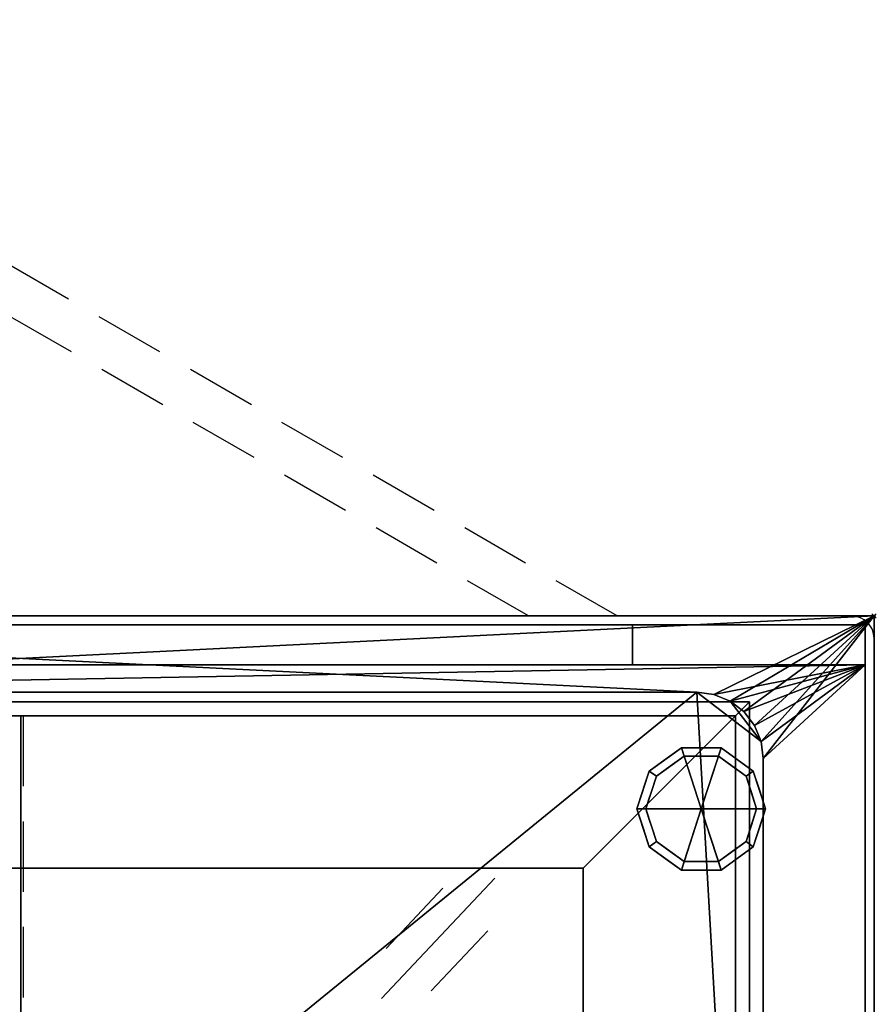
# Model space of a CAD drawing. Extents: x -15 to 771, y -915 to 269.
# Drawn here: x 385 to 771, y -175 to 269 of the extents above; entities that cross this region are included whole.
import ezdxf

# ---------------------------------------------------------------- set-up
doc = ezdxf.new("R2010")
doc.units = 0
doc.header["$PDMODE"] = 35
doc.linetypes.add('Dash', pattern=[6.35, 3.175, -3.175])
doc.linetypes.add('NASCOSTA', pattern=[9.525, 6.35, -3.175])
for name, color, linetype in [('IQ_200_2D', 1, 'Continuous'), ('IQ_200_3D', 1, 'Continuous'), ('IQ_204_2D', 7, 'Continuous'), ('IQ_BROWN_3D', 22, 'Continuous'), ('IQ_INS_3D', 3, 'Continuous')]:
    doc.layers.add(name, color=color, linetype=linetype)

msp = doc.modelspace()

# ---------------------------------------------------------------- linework, layer by layer
at = {"layer": 'IQ_200_2D', "linetype": 'Continuous'}
for p, q in [((0, 0), (770, 0)), ((770, 0), (770, -620))]:
    msp.add_line(p, q, dxfattribs=at)
msp.add_arc((760, -10), 10, 0, 90, dxfattribs=at)
at = {"layer": 'IQ_204_2D', "linetype": 'NASCOSTA', "ltscale": 5}
for p, q in [((654.03, 0), (188.28, 268.9)), ((614.03, 0), (178.28, 251.58)), ((707.5, -45), (62.5, -45)), ((386, -45), (386, -575)), ((707.5, -575), (707.5, -45))]:
    msp.add_line(p, q, dxfattribs=at)
at = {"layer": 'IQ_204_2D', "color": 8, "extrusion": (-1.22465e-16, 6.12323e-17, -1)}
for p, q in [((547.73, -172.58), (598.84, -118.27)), ((549.86, -149.95), (575.41, -122.8)), ((570.19, -169.09), (595.74, -141.93))]:
    msp.add_line(p, q, dxfattribs=at)
at = {"layer": 'IQ_INS_3D'}
msp.add_point((770, 0), dxfattribs=at)

# ---------------------------------------------------------------- meshes
at = {"layer": 'IQ_200_3D'}
mesh = msp.add_polyface(dxfattribs=at)
corners = [(770, 0, 900), (0, 0, 900), (0, -620, 900), (770, -620, 900), (71.23, -584.34, 900), (64.28, -581.21, 900), (58.35, -576.42, 900), (53.81, -570.29, 900), (50.97, -563.22, 900), (50, -555.66, 900), (50, -64.34, 900), (51.02, -56.58, 900), (54.02, -49.34, 900), (58.79, -43.13, 900), (65, -38.36, 900), (72.24, -35.37, 900), (80, -34.34, 900), (690, -34.34, 900), (697.76, -35.37, 900), (705, -38.36, 900), (711.21, -43.13, 900), (715.98, -49.34, 900), (718.98, -56.58, 900), (720, -64.34, 900), (720, -555.66, 900), (719.03, -563.22, 900), (716.19, -570.29, 900), (711.65, -576.42, 900), (705.72, -581.21, 900), (698.77, -584.34, 900)]
mesh.append_faces([[corners[k] for k in face] for face in [(21, 0, 20), (25, 3, 24), (13, 1, 12), (6, 2, 5), (8, 2, 7)]], dxfattribs={"vtx0": -1, "vtx1": -1})
mesh.append_faces([[corners[k] for k in face] for face in [(0, 21, 22), (0, 22, 23), (24, 3, 0, 23), (3, 25, 26), (3, 29, 4, 2), (1, 15, 16, 0), (1, 13, 14), (1, 10, 11), (2, 8, 9)]], dxfattribs={"vtx0": -1, "vtx2": -1})
mesh.append_faces([[corners[k] for k in face] for face in [(17, 18, 0, 16), (19, 20, 0), (18, 19, 0), (26, 27, 3), (28, 29, 3), (27, 28, 3), (14, 15, 1), (11, 12, 1), (6, 7, 2), (4, 5, 2)]], dxfattribs={"vtx1": -1, "vtx2": -1})
mesh.append_faces([[corners[k] for k in face] for face in [(9, 10, 1, 2)]], dxfattribs={"vtx1": -1, "vtx3": -1})
mesh = msp.add_polyface(dxfattribs=at)
corners = [(770, 0, 874), (770, -620, 874), (0, -620, 874), (0, 0, 874), (50, -555.66, 874), (50.97, -563.22, 874), (53.81, -570.29, 874), (58.35, -576.42, 874), (64.28, -581.21, 874), (71.23, -584.34, 874), (698.77, -584.34, 874), (705.72, -581.21, 874), (711.65, -576.42, 874), (716.19, -570.29, 874), (719.03, -563.22, 874), (720, -555.66, 874), (720, -64.34, 874), (718.98, -56.58, 874), (715.98, -49.34, 874), (711.21, -43.13, 874), (705, -38.36, 874), (697.76, -35.37, 874), (690, -34.34, 874), (80, -34.34, 874), (72.24, -35.37, 874), (65, -38.36, 874), (58.79, -43.13, 874), (54.02, -49.34, 874), (51.02, -56.58, 874), (50, -64.34, 874)]
mesh.append_faces([[corners[k] for k in face] for face in [(27, 3, 26), (5, 2, 4), (19, 0, 18), (12, 1, 11), (14, 1, 13)]], dxfattribs={"vtx0": -1, "vtx1": -1})
mesh.append_faces([[corners[k] for k in face] for face in [(3, 27, 28), (3, 28, 29), (4, 2, 3, 29), (2, 5, 6), (2, 9, 10, 1), (0, 21, 22, 3), (0, 19, 20), (0, 16, 17), (1, 14, 15)]], dxfattribs={"vtx0": -1, "vtx2": -1})
mesh.append_faces([[corners[k] for k in face] for face in [(23, 24, 3, 22), (25, 26, 3), (24, 25, 3), (6, 7, 2), (8, 9, 2), (7, 8, 2), (20, 21, 0), (17, 18, 0), (12, 13, 1), (10, 11, 1)]], dxfattribs={"vtx1": -1, "vtx2": -1})
mesh.append_faces([[corners[k] for k in face] for face in [(15, 16, 0, 1)]], dxfattribs={"vtx1": -1, "vtx3": -1})
mesh = msp.add_polyface(dxfattribs=at)
corners = [(770, 0, 900), (770, 0, 874), (0, 0, 874), (0, 0, 900)]
mesh.append_faces([[corners[k] for k in face] for face in [(0, 1, 2, 3)]])
mesh = msp.add_polyface(dxfattribs=at)
corners = [(770, -620, 900), (770, -620, 874), (770, 0, 874), (770, 0, 900)]
mesh.append_faces([[corners[k] for k in face] for face in [(0, 1, 2, 3)]])
mesh = msp.add_polyface(dxfattribs=at)
corners = [(766, -4, 874), (4, -4, 874), (4, -22, 874), (766, -22, 874)]
mesh.append_faces([[corners[k] for k in face] for face in [(0, 1, 2, 3)]])
mesh = msp.add_polyface(dxfattribs=at)
corners = [(766, -22, 874), (4, -22, 874), (4, -598, 874), (766, -598, 874), (71.23, -584.34, 874), (64.28, -581.21, 874), (58.35, -576.42, 874), (53.81, -570.29, 874), (50.97, -563.22, 874), (50, -555.66, 874), (50, -64.34, 874), (51.02, -56.58, 874), (54.02, -49.34, 874), (58.79, -43.13, 874), (65, -38.36, 874), (72.24, -35.37, 874), (80, -34.34, 874), (690, -34.34, 874), (697.76, -35.37, 874), (705, -38.36, 874), (711.21, -43.13, 874), (715.98, -49.34, 874), (718.98, -56.58, 874), (720, -64.34, 874), (720, -555.66, 874), (719.03, -563.22, 874), (716.19, -570.29, 874), (711.65, -576.42, 874), (705.72, -581.21, 874), (698.77, -584.34, 874)]
mesh.append_faces([[corners[k] for k in face] for face in [(21, 0, 20), (25, 3, 24), (13, 1, 12), (6, 2, 5), (8, 2, 7)]], dxfattribs={"vtx0": -1, "vtx1": -1})
mesh.append_faces([[corners[k] for k in face] for face in [(0, 21, 22), (0, 22, 23), (24, 3, 0, 23), (3, 25, 26), (3, 29, 4, 2), (1, 15, 16, 0), (1, 13, 14), (1, 10, 11), (2, 8, 9)]], dxfattribs={"vtx0": -1, "vtx2": -1})
mesh.append_faces([[corners[k] for k in face] for face in [(17, 18, 0, 16), (19, 20, 0), (18, 19, 0), (26, 27, 3), (28, 29, 3), (27, 28, 3), (14, 15, 1), (11, 12, 1), (6, 7, 2), (4, 5, 2)]], dxfattribs={"vtx1": -1, "vtx2": -1})
mesh.append_faces([[corners[k] for k in face] for face in [(9, 10, 1, 2)]], dxfattribs={"vtx1": -1, "vtx3": -1})
mesh = msp.add_polyface(dxfattribs=at)
corners = [(50, -555.66, 681.63), (50.97, -563.22, 681.63), (53.81, -570.29, 681.63), (58.35, -576.42, 681.63), (64.28, -581.21, 681.63), (71.23, -584.34, 681.63), (698.77, -584.34, 681.63), (705.72, -581.21, 681.63), (711.65, -576.42, 681.63), (716.19, -570.29, 681.63), (719.03, -563.22, 681.63), (720, -555.66, 681.63), (720, -64.34, 681.63), (718.98, -56.58, 681.63), (715.98, -49.34, 681.63), (711.21, -43.13, 681.63), (705, -38.36, 681.63), (697.76, -35.37, 681.63), (690, -34.34, 681.63), (80, -34.34, 681.63), (72.24, -35.37, 681.63), (65, -38.36, 681.63), (58.79, -43.13, 681.63), (54.02, -49.34, 681.63), (51.02, -56.58, 681.63), (50, -64.34, 681.63)]
mesh.append_faces([[corners[k] for k in face] for face in [(3, 1, 2)]], dxfattribs={"vtx0": -1})
mesh.append_faces([[corners[k] for k in face] for face in [(0, 6, 11, 18)]], dxfattribs={"vtx0": -1, "vtx1": -1, "vtx2": -1, "vtx3": -1})
mesh.append_faces([[corners[k] for k in face] for face in [(0, 18, 19, 25)]], dxfattribs={"vtx0": -1, "vtx2": -1})
mesh.append_faces([[corners[k] for k in face] for face in [(13, 16, 17, 18), (0, 4, 5, 6)]], dxfattribs={"vtx0": -1, "vtx3": -1})
mesh.append_faces([[corners[k] for k in face] for face in [(24, 25, 23), (9, 10, 7, 8)]], dxfattribs={"vtx1": -1})
mesh.append_faces([[corners[k] for k in face] for face in [(12, 13, 18, 11), (20, 21, 25, 19)]], dxfattribs={"vtx1": -1, "vtx2": -1})
mesh.append_faces([[corners[k] for k in face] for face in [(10, 11, 6, 7), (0, 1, 3, 4)]], dxfattribs={"vtx1": -1, "vtx3": -1})
mesh.append_faces([[corners[k] for k in face] for face in [(14, 15, 16, 13)]], dxfattribs={"vtx2": -1})
mesh.append_faces([[corners[k] for k in face] for face in [(21, 22, 23, 25)]], dxfattribs={"vtx2": -1, "vtx3": -1})
mesh = msp.add_polyface(dxfattribs=at)
corners = [(690, -34.34, 900), (80, -34.34, 900), (80, -34.34, 874), (690, -34.34, 874)]
mesh.append_faces([[corners[k] for k in face] for face in [(0, 1, 2, 3)]])
mesh = msp.add_polyface(dxfattribs=at)
corners = [(690, -34.34, 681.63), (690, -34.34, 874), (80, -34.34, 874), (80, -34.34, 681.63)]
mesh.append_faces([[corners[k] for k in face] for face in [(0, 1, 2, 3)]])
mesh = msp.add_polyface(dxfattribs=at)
corners = [(720, -64.34, 874), (720, -64.34, 900), (718.98, -56.58, 900), (715.98, -49.34, 900), (711.21, -43.13, 900), (705, -38.36, 900), (697.76, -35.37, 900), (690, -34.34, 900), (690, -34.34, 874), (697.76, -35.37, 874), (705, -38.36, 874), (711.21, -43.13, 874), (715.98, -49.34, 874), (718.98, -56.58, 874)]
mesh.append_faces([[corners[k] for k in face] for face in [(2, 13, 0, 1)]], dxfattribs={"vtx0": -1})
mesh.append_faces([[corners[k] for k in face] for face in [(3, 12, 13, 2), (12, 3, 4, 11), (5, 10, 11, 4)]], dxfattribs={"vtx0": -1, "vtx2": -1})
mesh.append_faces([[corners[k] for k in face] for face in [(9, 10, 5, 6)]], dxfattribs={"vtx1": -1, "vtx3": -1})
mesh.append_faces([[corners[k] for k in face] for face in [(6, 7, 8, 9)]], dxfattribs={"vtx3": -1})
mesh = msp.add_polyface(dxfattribs=at)
corners = [(690, -34.34, 681.63), (697.76, -35.37, 681.63), (705, -38.36, 681.63), (711.21, -43.13, 681.63), (715.98, -49.34, 681.63), (718.98, -56.58, 681.63), (720, -64.34, 681.63), (720, -64.34, 874), (718.98, -56.58, 874), (715.98, -49.34, 874), (711.21, -43.13, 874), (705, -38.36, 874), (697.76, -35.37, 874), (690, -34.34, 874)]
mesh.append_faces([[corners[k] for k in face] for face in [(7, 8, 5, 6), (0, 1, 12, 13)]], dxfattribs={"vtx1": -1})
mesh.append_faces([[corners[k] for k in face] for face in [(3, 4, 9, 10), (4, 5, 8, 9), (1, 2, 11, 12), (10, 11, 2, 3)]], dxfattribs={"vtx1": -1, "vtx3": -1})
mesh = msp.add_polyface(dxfattribs=at)
corners = [(713.72, -38.78, 898), (56.28, -38.78, 898), (56.28, -581.22, 898), (713.72, -581.22, 898)]
mesh.append_faces([[corners[k] for k in face] for face in [(0, 1, 2, 3)]])
mesh = msp.add_polyface(dxfattribs=at)
corners = [(638.72, -113.78, 821.78), (131.28, -113.78, 821.78), (56.28, -38.78, 898), (713.72, -38.78, 898)]
mesh.append_faces([[corners[k] for k in face] for face in [(0, 1, 2, 3)]])
mesh = msp.add_polyface(dxfattribs=at)
corners = [(638.72, -506.22, 821.78), (638.72, -113.78, 821.78), (713.72, -38.78, 898), (713.72, -581.22, 898)]
mesh.append_faces([[corners[k] for k in face] for face in [(0, 1, 2, 3)]])
mesh = msp.add_polyface(dxfattribs=at)
corners = [(62.5, -45, 900), (62.5, -575, 900), (385, -575, 900), (385, -45, 900)]
mesh.append_faces([[corners[k] for k in face] for face in [(0, 1, 2, 3)]])
mesh = msp.add_polyface(dxfattribs=at)
corners = [(385, -575, 898), (62.5, -575, 898), (62.5, -45, 898), (385, -45, 898)]
mesh.append_faces([[corners[k] for k in face] for face in [(0, 1, 2, 3)]])
mesh = msp.add_polyface(dxfattribs=at)
corners = [(385, -45, 900), (385, -45, 898), (62.5, -45, 898), (62.5, -45, 900)]
mesh.append_faces([[corners[k] for k in face] for face in [(0, 1, 2, 3)]])
mesh = msp.add_polyface(dxfattribs=at)
corners = [(385, -575, 900), (707.5, -575, 900), (707.5, -45, 900), (385, -45, 900)]
mesh.append_faces([[corners[k] for k in face] for face in [(0, 1, 2, 3)]])
mesh = msp.add_polyface(dxfattribs=at)
corners = [(707.5, -45, 898), (707.5, -575, 898), (385, -575, 898), (385, -45, 898)]
mesh.append_faces([[corners[k] for k in face] for face in [(0, 1, 2, 3)]])
mesh = msp.add_polyface(dxfattribs=at)
corners = [(707.5, -45, 900), (707.5, -45, 898), (385, -45, 898), (385, -45, 900)]
mesh.append_faces([[corners[k] for k in face] for face in [(0, 1, 2, 3)]])
mesh = msp.add_polyface(dxfattribs=at)
corners = [(385, -45, 900), (385, -45, 898), (385, -575, 898), (385, -575, 900)]
mesh.append_faces([[corners[k] for k in face] for face in [(0, 1, 2, 3)]])
mesh = msp.add_polyface(dxfattribs=at)
corners = [(385, -575, 900), (385, -575, 898), (385, -45, 898), (385, -45, 900)]
mesh.append_faces([[corners[k] for k in face] for face in [(0, 1, 2, 3)]])
mesh = msp.add_polyface(dxfattribs=at)
corners = [(707.5, -575, 900), (707.5, -575, 898), (707.5, -45, 898), (707.5, -45, 900)]
mesh.append_faces([[corners[k] for k in face] for face in [(0, 1, 2, 3)]])
mesh = msp.add_polyface(dxfattribs=at)
corners = [(692, -87, 178), (721, -87, 178), (715.46, -69.95, 178), (700.96, -59.42, 178), (683.04, -59.42, 178), (668.54, -69.95, 178), (663, -87, 178)]
mesh.append_faces([[corners[k] for k in face] for face in [(0, 4, 5, 6)]], dxfattribs={"vtx0": -1})
mesh.append_faces([[corners[k] for k in face] for face in [(0, 3, 4)]], dxfattribs={"vtx0": -1, "vtx2": -1})
mesh.append_faces([[corners[k] for k in face] for face in [(0, 1, 2, 3)]], dxfattribs={"vtx3": -1})
mesh = msp.add_polyface(dxfattribs=at)
corners = [(663, -87, 178), (668.54, -69.95, 178), (683.04, -59.42, 178), (700.96, -59.42, 178), (715.46, -69.95, 178), (721, -87, 178), (721, -87, 82), (715.46, -69.95, 82), (700.96, -59.42, 82), (683.04, -59.42, 82), (668.54, -69.95, 82), (663, -87, 82), (708.21, -64.69, 178), (708.21, -64.69, 82), (718.23, -78.48, 82), (718.23, -78.48, 178), (692, -59.42, 178), (692, -59.42, 82), (675.79, -64.69, 82), (675.79, -64.69, 178), (666.01, -77.73, 82), (665.77, -78.48, 178)]
mesh.append_faces([[corners[k] for k in face] for face in [(1, 20, 21), (11, 21, 20), (20, 1, 10)]], dxfattribs={"vtx0": -1, "vtx1": -1})
mesh.append_faces([[corners[k] for k in face] for face in [(2, 16, 17, 9), (13, 8, 3, 12), (4, 15, 14, 7), (7, 13, 12, 4), (9, 18, 19, 2), (16, 3, 8, 17), (1, 19, 18, 10)]], dxfattribs={"vtx1": -1, "vtx3": -1})
mesh.append_faces([[corners[k] for k in face] for face in [(5, 6, 14, 15), (11, 0, 21)]], dxfattribs={"vtx2": -1})
mesh = msp.add_polyface(dxfattribs=at)
corners = [(663, -87, 82), (668.54, -69.95, 82), (683.04, -59.42, 82), (700.96, -59.42, 82), (715.46, -69.95, 82), (721, -87, 82), (717, -87, 82), (712.23, -72.31, 82), (699.73, -63.22, 82), (684.27, -63.22, 82), (671.77, -72.31, 82), (667, -87, 82)]
mesh.append_faces([[corners[k] for k in face] for face in [(10, 1, 2, 9)]], dxfattribs={"vtx0": -1, "vtx2": -1})
mesh.append_faces([[corners[k] for k in face] for face in [(6, 7, 4, 5)]], dxfattribs={"vtx1": -1})
mesh.append_faces([[corners[k] for k in face] for face in [(8, 9, 2, 3), (7, 8, 3, 4)]], dxfattribs={"vtx1": -1, "vtx3": -1})
mesh.append_faces([[corners[k] for k in face] for face in [(11, 0, 1, 10)]], dxfattribs={"vtx2": -1})
mesh = msp.add_polyface(dxfattribs=at)
corners = [(667, -87, 82), (671.77, -72.31, 82), (684.27, -63.22, 82), (699.73, -63.22, 82), (712.23, -72.31, 82), (717, -87, 82), (717, -87, 0), (712.23, -72.31, 0), (699.73, -63.22, 0), (684.27, -63.22, 0), (671.77, -72.31, 0), (667, -87, 0), (705.98, -67.76, 82), (705.98, -67.76, 0), (714.61, -79.65, 82), (714.61, -79.65, 0), (692, -63.22, 82), (692, -63.22, 0), (678.02, -67.76, 0), (678.02, -67.76, 82), (669.82, -78.31, 0), (669.39, -79.65, 82), (668.41, -82.65, 0)]
mesh.append_faces([[corners[k] for k in face] for face in [(15, 14, 5, 6)]], dxfattribs={"vtx0": -1})
mesh.append_faces([[corners[k] for k in face] for face in [(1, 20, 21), (21, 22, 0), (20, 1, 10)]], dxfattribs={"vtx0": -1, "vtx1": -1})
mesh.append_faces([[corners[k] for k in face] for face in [(14, 15, 7, 4), (21, 20, 22)]], dxfattribs={"vtx0": -1, "vtx2": -1})
mesh.append_faces([[corners[k] for k in face] for face in [(3, 12, 13, 8), (7, 13, 12, 4), (18, 10, 1, 19), (17, 9, 2, 16), (9, 18, 19, 2), (16, 3, 8, 17)]], dxfattribs={"vtx1": -1, "vtx3": -1})
mesh.append_faces([[corners[k] for k in face] for face in [(22, 11, 0)]], dxfattribs={"vtx2": -1})
mesh = msp.add_polyface(dxfattribs=at)
corners = [(667, -87, 0), (671.77, -72.31, 0), (684.27, -63.22, 0), (699.73, -63.22, 0), (712.23, -72.31, 0), (717, -87, 0), (692, -87, 0)]
mesh.append_faces([[corners[k] for k in face] for face in [(1, 2, 6, 0)]], dxfattribs={"vtx1": -1})
mesh.append_faces([[corners[k] for k in face] for face in [(2, 3, 6)]], dxfattribs={"vtx1": -1, "vtx2": -1})
mesh.append_faces([[corners[k] for k in face] for face in [(4, 5, 6, 3)]], dxfattribs={"vtx2": -1})
mesh = msp.add_polyface(dxfattribs=at)
corners = [(720, -555.66, 900), (720, -64.34, 900), (720, -64.34, 874), (720, -555.66, 874)]
mesh.append_faces([[corners[k] for k in face] for face in [(0, 1, 2, 3)]])
mesh = msp.add_polyface(dxfattribs=at)
corners = [(720, -555.66, 681.63), (720, -555.66, 874), (720, -64.34, 874), (720, -64.34, 681.63)]
mesh.append_faces([[corners[k] for k in face] for face in [(0, 1, 2, 3)]])
mesh = msp.add_polyface(dxfattribs=at)
corners = [(692, -87, 178), (663, -87, 178), (668.54, -104.05, 178), (683.04, -114.58, 178), (700.96, -114.58, 178), (715.46, -104.05, 178), (721, -87, 178)]
mesh.append_faces([[corners[k] for k in face] for face in [(0, 4, 5, 6)]], dxfattribs={"vtx0": -1})
mesh.append_faces([[corners[k] for k in face] for face in [(4, 0, 3)]], dxfattribs={"vtx0": -1, "vtx1": -1})
mesh.append_faces([[corners[k] for k in face] for face in [(0, 1, 2, 3)]], dxfattribs={"vtx3": -1})
mesh = msp.add_polyface(dxfattribs=at)
corners = [(721, -87, 178), (715.46, -104.05, 178), (700.96, -114.58, 178), (683.04, -114.58, 178), (668.54, -104.05, 178), (663, -87, 178), (663, -87, 82), (668.54, -104.05, 82), (683.04, -114.58, 82), (700.96, -114.58, 82), (715.46, -104.05, 82), (721, -87, 82), (666.01, -96.27, 178), (665.77, -95.52, 82), (675.79, -109.31, 82), (675.79, -109.31, 178), (692, -114.58, 178), (692, -114.58, 82), (708.21, -109.31, 82), (708.21, -109.31, 178), (717.99, -96.27, 82), (718.23, -95.52, 178)]
mesh.append_faces([[corners[k] for k in face] for face in [(13, 5, 6)]], dxfattribs={"vtx0": -1})
mesh.append_faces([[corners[k] for k in face] for face in [(7, 12, 13), (5, 13, 12), (1, 20, 21), (11, 21, 20), (20, 1, 10)]], dxfattribs={"vtx0": -1, "vtx1": -1})
mesh.append_faces([[corners[k] for k in face] for face in [(7, 4, 12)]], dxfattribs={"vtx0": -1, "vtx2": -1})
mesh.append_faces([[corners[k] for k in face] for face in [(15, 4, 7, 14), (3, 15, 14, 8), (17, 9, 2, 16), (19, 2, 9, 18), (18, 10, 1, 19), (16, 3, 8, 17)]], dxfattribs={"vtx1": -1, "vtx3": -1})
mesh.append_faces([[corners[k] for k in face] for face in [(11, 0, 21)]], dxfattribs={"vtx2": -1})
mesh = msp.add_polyface(dxfattribs=at)
corners = [(721, -87, 82), (715.46, -104.05, 82), (700.96, -114.58, 82), (683.04, -114.58, 82), (668.54, -104.05, 82), (663, -87, 82), (667, -87, 82), (671.77, -101.69, 82), (684.27, -110.78, 82), (699.73, -110.78, 82), (712.23, -101.69, 82), (717, -87, 82)]
mesh.append_faces([[corners[k] for k in face] for face in [(1, 10, 11, 0)]], dxfattribs={"vtx0": -1})
mesh.append_faces([[corners[k] for k in face] for face in [(3, 8, 9, 2), (2, 9, 10, 1)]], dxfattribs={"vtx0": -1, "vtx2": -1})
mesh.append_faces([[corners[k] for k in face] for face in [(3, 4, 7, 8)]], dxfattribs={"vtx1": -1, "vtx3": -1})
mesh.append_faces([[corners[k] for k in face] for face in [(4, 5, 6, 7)]], dxfattribs={"vtx3": -1})
mesh = msp.add_polyface(dxfattribs=at)
corners = [(717, -87, 82), (712.23, -101.69, 82), (699.73, -110.78, 82), (684.27, -110.78, 82), (671.77, -101.69, 82), (667, -87, 82), (667, -87, 0), (671.77, -101.69, 0), (684.27, -110.78, 0), (699.73, -110.78, 0), (712.23, -101.69, 0), (717, -87, 0), (669.82, -95.69, 82), (669.39, -94.35, 0), (678.02, -106.24, 0), (678.02, -106.24, 82), (692, -110.78, 82), (692, -110.78, 0), (705.98, -106.24, 0), (705.98, -106.24, 82), (714.18, -95.69, 0), (714.61, -94.35, 82), (668.41, -91.35, 82), (715.59, -91.35, 0)]
mesh.append_faces([[corners[k] for k in face] for face in [(7, 12, 13), (21, 23, 0), (1, 20, 21), (20, 1, 10)]], dxfattribs={"vtx0": -1, "vtx1": -1})
mesh.append_faces([[corners[k] for k in face] for face in [(13, 12, 22), (7, 4, 12), (21, 20, 23)]], dxfattribs={"vtx0": -1, "vtx2": -1})
mesh.append_faces([[corners[k] for k in face] for face in [(6, 13, 22)]], dxfattribs={"vtx1": -1, "vtx2": -1})
mesh.append_faces([[corners[k] for k in face] for face in [(15, 4, 7, 14), (3, 15, 14, 8), (17, 9, 2, 16), (19, 2, 9, 18), (18, 10, 1, 19), (16, 3, 8, 17)]], dxfattribs={"vtx1": -1, "vtx3": -1})
mesh.append_faces([[corners[k] for k in face] for face in [(22, 5, 6), (23, 11, 0)]], dxfattribs={"vtx2": -1})
mesh = msp.add_polyface(dxfattribs=at)
corners = [(717, -87, 0), (712.23, -101.69, 0), (699.73, -110.78, 0), (684.27, -110.78, 0), (671.77, -101.69, 0), (667, -87, 0), (692, -87, 0)]
mesh.append_faces([[corners[k] for k in face] for face in [(3, 6, 2)]], dxfattribs={"vtx0": -1, "vtx1": -1})
mesh.append_faces([[corners[k] for k in face] for face in [(1, 2, 6, 0)]], dxfattribs={"vtx1": -1})
mesh.append_faces([[corners[k] for k in face] for face in [(4, 5, 6, 3)]], dxfattribs={"vtx2": -1})
mesh = msp.add_polyface(dxfattribs=at)
corners = [(638.72, -506.22, 821.78), (131.28, -506.22, 821.78), (131.28, -113.78, 821.78), (638.72, -113.78, 821.78)]
mesh.append_faces([[corners[k] for k in face] for face in [(0, 1, 2, 3)]])
at = {"layer": 'IQ_BROWN_3D'}
mesh = msp.add_polyface(dxfattribs=at)
corners = [(766, -22, 531), (4, -22, 531), (4, -4, 531), (766, -4, 531)]
mesh.append_faces([[corners[k] for k in face] for face in [(0, 1, 2, 3)]])
mesh = msp.add_polyface(dxfattribs=at)
corners = [(766, -4, 531), (4, -4, 531), (4, -4, 874), (766, -4, 874)]
mesh.append_faces([[corners[k] for k in face] for face in [(0, 1, 2, 3)]])
at = {"layer": 'IQ_BROWN_3D', "linetype": 'Dash', "transparency": 33554458}
mesh = msp.add_polyface(dxfattribs=at)
corners = [(116.04, -4, 527), (116.04, -4, 182), (660.96, -4, 182), (660.96, -4, 527)]
mesh.append_faces([[corners[k] for k in face] for face in [(0, 1, 2, 3)]])
at = {"layer": 'IQ_BROWN_3D'}
mesh = msp.add_polyface(dxfattribs=at)
corners = [(660.96, -22, 182), (116.04, -22, 182), (116.04, -4, 182), (660.96, -4, 182)]
mesh.append_faces([[corners[k] for k in face] for face in [(0, 1, 2, 3)]])
mesh = msp.add_polyface(dxfattribs=at)
corners = [(660.96, -4, 527), (116.04, -4, 527), (116.04, -22, 527), (660.96, -22, 527)]
mesh.append_faces([[corners[k] for k in face] for face in [(0, 1, 2, 3)]])
mesh = msp.add_polyface(dxfattribs=at)
corners = [(660.96, -4, 182), (116.04, -4, 182), (116.04, -4, 527), (660.96, -4, 527)]
mesh.append_faces([[corners[k] for k in face] for face in [(0, 1, 2, 3)]])
mesh = msp.add_polyface(dxfattribs=at)
corners = [(660.96, -22, 182), (660.96, -22, 527), (660.96, -4, 527), (660.96, -4, 182)]
mesh.append_faces([[corners[k] for k in face] for face in [(0, 1, 2, 3)]])
mesh = msp.add_polyface(dxfattribs=at)
corners = [(766, -22, 182), (660.96, -22, 182), (660.96, -4, 182), (766, -4, 182)]
mesh.append_faces([[corners[k] for k in face] for face in [(0, 1, 2, 3)]])
mesh = msp.add_polyface(dxfattribs=at)
corners = [(766, -4, 527), (660.96, -4, 527), (660.96, -22, 527), (766, -22, 527)]
mesh.append_faces([[corners[k] for k in face] for face in [(0, 1, 2, 3)]])
mesh = msp.add_polyface(dxfattribs=at)
corners = [(766, -4, 182), (660.96, -4, 182), (660.96, -4, 527), (766, -4, 527)]
mesh.append_faces([[corners[k] for k in face] for face in [(0, 1, 2, 3)]])
mesh = msp.add_polyface(dxfattribs=at)
corners = [(660.96, -4, 527), (660.96, -22, 527), (660.96, -22, 182), (660.96, -4, 182)]
mesh.append_faces([[corners[k] for k in face] for face in [(0, 1, 2, 3)]])
mesh = msp.add_polyface(dxfattribs=at)
corners = [(766, -4, 874), (766, -22, 874), (766, -22, 531), (766, -4, 531)]
mesh.append_faces([[corners[k] for k in face] for face in [(0, 1, 2, 3)]])
mesh = msp.add_polyface(dxfattribs=at)
corners = [(766, -4, 527), (766, -22, 527), (766, -22, 182), (766, -4, 182)]
mesh.append_faces([[corners[k] for k in face] for face in [(0, 1, 2, 3)]])
mesh = msp.add_polyface(dxfattribs=at)
corners = [(766, -22, 874), (4, -22, 874), (4, -22, 531), (766, -22, 531)]
mesh.append_faces([[corners[k] for k in face] for face in [(0, 1, 2, 3)]])
mesh = msp.add_polyface(dxfattribs=at)
corners = [(766, -598, 178), (4, -598, 178), (4, -22, 178), (766, -22, 178)]
mesh.append_faces([[corners[k] for k in face] for face in [(0, 1, 2, 3)]])
mesh = msp.add_polyface(dxfattribs=at)
corners = [(766, -22, 874), (766, -22, 178), (4, -22, 178), (4, -22, 874)]
mesh.append_faces([[corners[k] for k in face] for face in [(0, 1, 2, 3)]])
mesh = msp.add_polyface(dxfattribs=at)
corners = [(660.96, -22, 527), (116.04, -22, 527), (116.04, -22, 182), (660.96, -22, 182)]
mesh.append_faces([[corners[k] for k in face] for face in [(0, 1, 2, 3)]])
mesh = msp.add_polyface(dxfattribs=at)
corners = [(766, -22, 527), (660.96, -22, 527), (660.96, -22, 182), (766, -22, 182)]
mesh.append_faces([[corners[k] for k in face] for face in [(0, 1, 2, 3)]])
mesh = msp.add_polyface(dxfattribs=at)
corners = [(766, -598, 874), (766, -598, 178), (766, -22, 178), (766, -22, 874)]
mesh.append_faces([[corners[k] for k in face] for face in [(0, 1, 2, 3)]])

doc.saveas('drawing.dxf')
